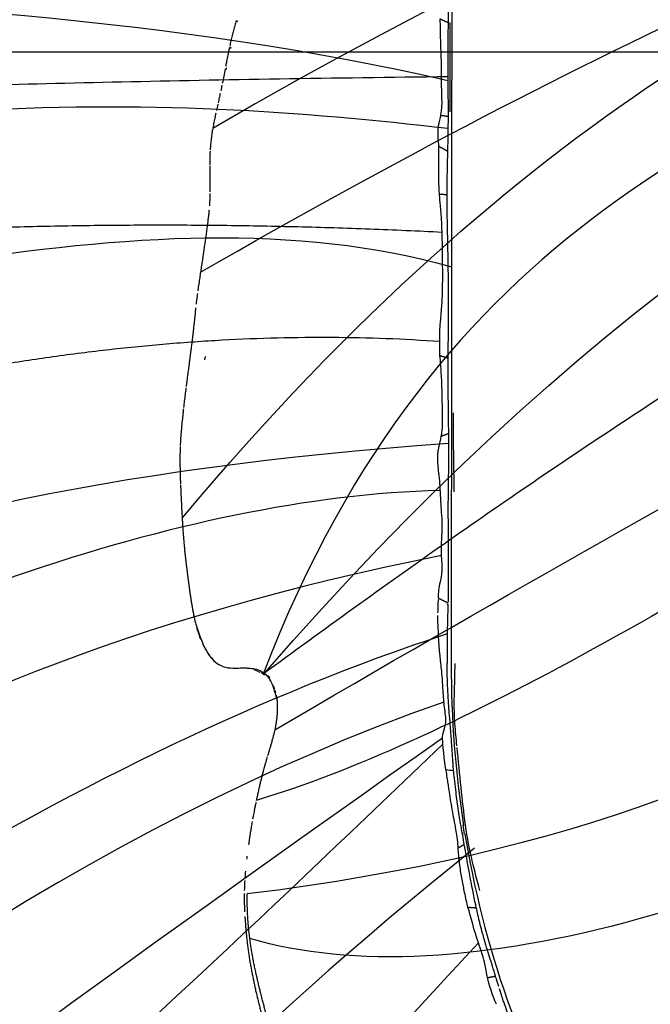
# Model space of a CAD drawing. Units: millimetres. Extents: x -605615287 to 17, y -1703671404 to 113.
# Drawn here: x -605612062 to -605612041, y -1703669468 to -1703669435 of the extents above; entities that cross this region are included whole.
import ezdxf

# ---------------------------------------------------------------- set-up
doc = ezdxf.new("R2010")
doc.units = ezdxf.units.MM
doc.layers.get('0').update_dxf_attribs({"lineweight": 9, "true_color": 0x1c1c1c})
doc.layers.get('Defpoints').update_dxf_attribs({"color": 3, "lineweight": 0})
doc.layers.add('50', color=7, linetype='Continuous', true_color=0x000000)
doc.layers.add('Make2D$可见线$曲线', color=7, linetype='Continuous', true_color=0x000000)
doc.styles.add('2F обычный', font='Montserrat-Light.ttf', dxfattribs={"width": 0.8})
doc.dimstyles.new('stroitelniy3', dxfattribs={"dimtxt": 80, "dimasz": 30, "dimexe": 5, "dimexo": 10, "dimgap": 20, "dimtad": 1, "dimtoh": 1, "dimdec": 0, "dimrnd": 5, "dimtxsty": '2F обычный', "dimblk": 'ARCHTICK', "dimcen": 0.09, "dimdle": 2, "dimadec": 0, "dimazin": 2, "dimtfac": 1, "dimtdec": 0, "dimtmove": 1, "dimatfit": 3, "dimfxl": 10, "dimtfill": 1, "dimtolj": 1, "dimtzin": 0, "dimarcsym": 1})

# ---------------------------------------------------------------- blocks, each defined once
blk = doc.blocks.new('A$Ce1eedf1b')
at = {"layer": '50', "color": 0}
for points, degree in [([(177.203, 179.417), (163.498, 156.579), (154.26, 115.69), (151.048, 96.705), (148.781, 54.538), (149.528, 45.444)], 3), ([(168.998, 178.193), (161.347, 151.586), (152.346, 111.226), (148.231, 70.369), (147.559, 54.134)], 3), ([(147.874, 45.442), (146.757, 69.563), (146.41, 116.765), (164.208, 177.38)], 3), ([(156.821, 45.809), (159.129, 66.701), (168.034, 107.762), (187.08, 131.26), (189.725, 175.07)], 3), ([(161.024, 45.93), (165.39, 74.854), (187.028, 116.127), (193.239, 161.208), (191.212, 174.905)], 3), ([(156.199, 45.572), (159.001, 77.564), (175.408, 130.753), (184.624, 161.408), (186.611, 174.474)], 3), ([(162.48, 45.637), (171.601, 70.045), (190.034, 101.501), (198.449, 148.986), (196.705, 171.419)], 3), ([(162.431, 45.967), (168.859, 68.294), (186.428, 109.075), (194.61, 141.517), (196.989, 171.348)], 3), ([(166.028, 46.044), (181.819, 74.453), (207.865, 123.741), (212.476, 167.364)], 3), ([(203.645, 164.319), (198.921, 129.948), (184.601, 89.555), (168.313, 54.519), (163.776, 45.935)], 3), ([(168.294, 45.789), (180.662, 67.565), (203.798, 110.945), (219.692, 162.809)], 3), ([(170.668, 45.956), (187.028, 72.65), (219.286, 119.133), (222.878, 159.67)], 3), ([(172.926, 45.855), (188.692, 70.279), (215.508, 113.921), (226.45, 153.015)], 3), ([(228.854, 149.983), (217.26, 116.879), (197.158, 78.283), (174.43, 45.938)], 3), ([(107.06, 45.558), (103.035, 63.011), (86.998, 97.057), (68.988, 126.503), (64.414, 141.118)], 3), ([(109.67, 45.822), (105.572, 75.163), (88.002, 100.526), (73.977, 127.775), (73.129, 138.24)], 3), ([(104.788, 45.708), (96.548, 79.104), (73.828, 106.531), (58.385, 135.671)], 3), ([(50.364, 132.564), (62.81, 119.01), (78.453, 93.902), (90.152, 72.738), (103.596, 45.775)], 3), ([(111.843, 45.878), (111.633, 58.099), (103.754, 88.765), (89.486, 110.806), (81.483, 131.542)], 3), ([(103.39, 45.759), (92.934, 61.142), (72.427, 92.822), (59.676, 120.033), (43.458, 128.541)], 3), ([(125.499, 45.525), (129.59, 70.263), (128.353, 104.398), (128.055, 125.328)], 3), ([(99.913, 44.266), (87.547, 66.245), (61.88, 90.49), (57.338, 112.084), (33.788, 122.424)], 3), ([(35.489, 118.982), (55.733, 99.264), (73.347, 74.55), (96.759, 44.085)], 3), ([(96.404, 108.158), (105.67, 92.811), (111.846, 77.585), (113.416, 45.494)], 3), ([(123.579, 106.264), (125.288, 90.119), (125.65, 45.526)], 2), ([(120.144, 97.997), (125.549, 76.189), (125.031, 59.026), (123.921, 45.521)], 3), ([(116.088, 96.117), (117.752, 78.062), (122.224, 59.961), (119.303, 45.353)], 3), ([(118.726, 95.719), (121.382, 71.949), (120.461, 45.797)], 2), ([(110.047, 95.257), (117.915, 68.427), (116.821, 45.91)], 2)]:
    blk.add_open_spline(points, degree=degree, dxfattribs=at)
at = {"layer": 'Make2D$可见线$曲线', "color": 0, "lineweight": -3}
for points, knots in [([(172.849, 179.164), (172.855, 179.165), (172.86, 179.166), (172.866, 179.168), (172.929, 179.184), (173.014, 179.206), (173.075, 179.221), (173.149, 179.239), (173.223, 179.257), (173.297, 179.275), (173.362, 179.29), (173.441, 179.309), (173.506, 179.324)], [0.5915244, 0.5915244, 0.5915244, 0.5915244, 0.6066409, 0.6066409, 0.6066409, 0.8258062, 0.8258062, 0.8258062, 1.0618522, 1.0618522, 1.0618522, 1.2814255, 1.2814255, 1.2814255, 1.2814255]), ([(173.547, 179.333), (173.604, 179.346), (173.656, 179.357), (173.712, 179.369), (173.792, 179.386), (173.869, 179.402), (173.946, 179.417), (173.99, 179.425), (174.032, 179.433), (174.075, 179.442), (174.109, 179.448), (174.146, 179.455), (174.181, 179.461), (174.248, 179.474), (174.315, 179.485), (174.383, 179.496), (174.449, 179.507), (174.511, 179.516), (174.577, 179.524), (174.645, 179.532), (174.708, 179.539), (174.773, 179.545)], [1.324698, 1.324698, 1.324698, 1.324698, 1.499812, 1.499812, 1.499812, 1.754919, 1.754919, 1.754919, 1.898871, 1.898871, 1.898871, 2.015255, 2.015255, 2.015255, 2.233503, 2.233503, 2.233503, 2.443398, 2.443398, 2.443398, 2.662761, 2.662761, 2.662761, 2.662761]), ([(174.806, 179.547), (174.852, 179.551), (174.919, 179.556), (174.964, 179.558), (175.031, 179.561), (175.087, 179.563), (175.152, 179.564), (175.215, 179.565), (175.273, 179.565), (175.339, 179.564)], [0, 0, 0, 0, 0.1820181, 0.1820181, 0.1820181, 0.4057605, 0.4057605, 0.4057605, 0.6258328, 0.6258328, 0.6258328, 0.6258328]), ([(175.527, 179.56), (175.58, 179.559), (175.63, 179.557), (175.671, 179.555), (175.718, 179.553), (175.765, 179.551), (175.812, 179.548), (175.859, 179.545), (175.906, 179.541), (175.953, 179.537), (175.989, 179.535), (176.032, 179.531), (176.068, 179.528)], [0.2162133, 0.2162133, 0.2162133, 0.2162133, 0.3933067, 0.3933067, 0.3933067, 0.5597489, 0.5597489, 0.5597489, 0.7270808, 0.7270808, 0.7270808, 0.8625421, 0.8625421, 0.8625421, 0.8625421]), ([(176.094, 179.526), (176.139, 179.522), (176.183, 179.518), (176.231, 179.514), (176.276, 179.51), (176.321, 179.506), (176.366, 179.502), (176.411, 179.498), (176.46, 179.493), (176.504, 179.489), (176.55, 179.485), (176.601, 179.48), (176.647, 179.475), (176.694, 179.471), (176.741, 179.466), (176.789, 179.461), (176.835, 179.456), (176.882, 179.452), (176.929, 179.447), (176.975, 179.442), (177.019, 179.437), (177.066, 179.432), (177.102, 179.428), (177.139, 179.424), (177.177, 179.42)], [0.892032, 0.892032, 0.892032, 0.892032, 1.047123, 1.047123, 1.047123, 1.195509, 1.195509, 1.195509, 1.347851, 1.347851, 1.347851, 1.50617, 1.50617, 1.50617, 1.660105, 1.660105, 1.660105, 1.806627, 1.806627, 1.806627, 1.947618, 1.947618, 1.947618, 2.06085, 2.06085, 2.06085, 2.06085]), ([(177.203, 179.417), (177.25, 179.411), (177.296, 179.406), (177.342, 179.4), (177.386, 179.394), (177.435, 179.388), (177.479, 179.382), (177.527, 179.375), (177.572, 179.369), (177.616, 179.363)], [2.0882637, 2.0882637, 2.0882637, 2.0882637, 2.2298415, 2.2298415, 2.2298415, 2.3697114, 2.3697114, 2.3697114, 2.5078867, 2.5078867, 2.5078867, 2.5078867]), ([(177.616, 179.363), (177.679, 179.354), (177.738, 179.345), (177.759, 179.342), (177.806, 179.335), (177.85, 179.328), (177.897, 179.32), (177.944, 179.313), (177.99, 179.305), (178.036, 179.297), (178.082, 179.288), (178.132, 179.279), (178.178, 179.27), (178.222, 179.261), (178.263, 179.253), (178.305, 179.244)], [0.1742985, 0.1742985, 0.1742985, 0.1742985, 0.3244796, 0.3244796, 0.3244796, 0.4648568, 0.4648568, 0.4648568, 0.6054077, 0.6054077, 0.6054077, 0.7507315, 0.7507315, 0.7507315, 0.8817324, 0.8817324, 0.8817324, 0.8817324]), ([(171.519, 178.816), (171.571, 178.829), (171.602, 178.837), (171.657, 178.851), (171.713, 178.866), (171.776, 178.882), (171.832, 178.897), (171.879, 178.909), (171.954, 178.929), (172.001, 178.941), (172.049, 178.954), (172.096, 178.966), (172.144, 178.979), (172.204, 178.995), (172.269, 179.012), (172.329, 179.028), (172.408, 179.049), (172.484, 179.069), (172.562, 179.089)], [1.920057, 1.920057, 1.920057, 1.920057, 2.069474, 2.069474, 2.069474, 2.251307, 2.251307, 2.251307, 2.426966, 2.426966, 2.426966, 2.578387, 2.578387, 2.578387, 2.771051, 2.771051, 2.771051, 3.130952, 3.130952, 3.130952, 3.130952]), ([(172.558, 179.088), (172.633, 179.107), (172.701, 179.125), (172.73, 179.133), (172.762, 179.141), (172.785, 179.147), (172.812, 179.154)], [0.2708947, 0.2708947, 0.2708947, 0.2708947, 0.4613048, 0.4613048, 0.4613048, 0.5514165, 0.5514165, 0.5514165, 0.5514165]), ([(178.311, 179.242), (178.35, 179.235), (178.406, 179.223), (178.445, 179.214), (178.49, 179.204), (178.53, 179.195), (178.574, 179.185), (178.617, 179.175), (178.66, 179.166), (178.702, 179.156), (178.75, 179.144), (178.785, 179.136), (178.832, 179.125), (178.88, 179.113), (178.915, 179.105), (178.962, 179.093), (179.003, 179.083), (179.05, 179.071), (179.091, 179.06)], [0.8882383, 0.8882383, 0.8882383, 0.8882383, 1.0260284, 1.0260284, 1.0260284, 1.1615393, 1.1615393, 1.1615393, 1.2972963, 1.2972963, 1.2972963, 1.4358371, 1.4358371, 1.4358371, 1.574823, 1.574823, 1.574823, 1.7132937, 1.7132937, 1.7132937, 1.7132937]), ([(179.092, 179.06), (179.134, 179.049), (179.164, 179.041), (179.201, 179.031), (179.235, 179.022), (179.272, 179.013), (179.31, 179.002), (179.348, 178.992), (179.386, 178.982), (179.421, 178.973), (179.457, 178.963), (179.494, 178.953), (179.531, 178.943)], [0.477965, 0.477965, 0.477965, 0.477965, 0.6158197, 0.6158197, 0.6158197, 0.7558289, 0.7558289, 0.7558289, 0.8955732, 0.8955732, 0.8955732, 1.0351338, 1.0351338, 1.0351338, 1.0351338]), ([(179.535, 178.942), (179.566, 178.933), (179.606, 178.922), (179.659, 178.907), (179.705, 178.894), (179.75, 178.881), (179.796, 178.868), (179.841, 178.854), (179.884, 178.841), (179.925, 178.829), (179.966, 178.816), (180.005, 178.804), (180.048, 178.79), (180.09, 178.777), (180.135, 178.762), (180.177, 178.747), (180.22, 178.733), (180.266, 178.717), (180.313, 178.699), (180.359, 178.682), (180.41, 178.662), (180.456, 178.642), (180.504, 178.622), (180.55, 178.601), (180.593, 178.58), (180.636, 178.56), (180.682, 178.537), (180.727, 178.514)], [0.323798, 0.323798, 0.323798, 0.323798, 0.474532, 0.474532, 0.474532, 0.649179, 0.649179, 0.649179, 0.823811, 0.823811, 0.823811, 0.998188, 0.998188, 0.998188, 1.172171, 1.172171, 1.172171, 1.347818, 1.347818, 1.347818, 1.526547, 1.526547, 1.526547, 1.705545, 1.705545, 1.705545, 1.886456, 1.886456, 1.886456, 1.886456]), ([(170.185, 178.517), (170.223, 178.525), (170.292, 178.54), (170.337, 178.55), (170.404, 178.564), (170.47, 178.578), (170.537, 178.593), (170.617, 178.61), (170.656, 178.618), (170.735, 178.635), (170.791, 178.647), (170.852, 178.66), (170.907, 178.672), (170.96, 178.683), (170.992, 178.69), (171.036, 178.7), (171.075, 178.709), (171.136, 178.723), (171.181, 178.734), (171.239, 178.747), (171.307, 178.764), (171.365, 178.778), (171.414, 178.79), (171.473, 178.804), (171.518, 178.816)], [0.502432, 0.502432, 0.502432, 0.502432, 0.668997, 0.668997, 0.668997, 0.875417, 0.875417, 0.875417, 1.079034, 1.079034, 1.079034, 1.258811, 1.258811, 1.258811, 1.405592, 1.405592, 1.405592, 1.565188, 1.565188, 1.565188, 1.755497, 1.755497, 1.755497, 1.918963, 1.918963, 1.918963, 1.918963]), ([(168.374, 178.007), (168.43, 178.023), (168.492, 178.041), (168.547, 178.057), (168.607, 178.075), (168.669, 178.094), (168.729, 178.112), (168.79, 178.13), (168.854, 178.15), (168.914, 178.168), (168.972, 178.185), (169.03, 178.203), (169.087, 178.221), (169.148, 178.239), (169.212, 178.259), (169.275, 178.278), (169.346, 178.299), (169.419, 178.32), (169.49, 178.341), (169.533, 178.353), (169.576, 178.365), (169.622, 178.377)], [1.3132, 1.3132, 1.3132, 1.3132, 1.496551, 1.496551, 1.496551, 1.690067, 1.690067, 1.690067, 1.886332, 1.886332, 1.886332, 2.071827, 2.071827, 2.071827, 2.270946, 2.270946, 2.270946, 2.496632, 2.496632, 2.496632, 2.633896, 2.633896, 2.633896, 2.633896]), ([(169.71, 178.401), (169.76, 178.414), (169.852, 178.438), (169.903, 178.451), (169.98, 178.47), (170.025, 178.481), (170.061, 178.49)], [2.7247203, 2.7247203, 2.7247203, 2.7247203, 2.9269565, 2.9269565, 2.9269565, 3.1137789, 3.1137789, 3.1137789, 3.1137789]), ([(180.851, 178.447), (180.89, 178.425), (180.93, 178.401), (180.969, 178.377), (181.009, 178.351), (181.053, 178.321), (181.095, 178.292)], [1.9588073, 1.9588073, 1.9588073, 1.9588073, 2.1431591, 2.1431591, 2.1431591, 2.3372377, 2.3372377, 2.3372377, 2.3372377]), ([(167.331, 177.716), (167.383, 177.729), (167.432, 177.742), (167.483, 177.755), (167.536, 177.77), (167.595, 177.786), (167.649, 177.801), (167.708, 177.817), (167.774, 177.836), (167.834, 177.852), (167.895, 177.87), (167.952, 177.886), (168.011, 177.903), (168.07, 177.919), (168.121, 177.934), (168.18, 177.951), (168.24, 177.968), (168.303, 177.986), (168.363, 178.004)], [0.199822, 0.199822, 0.199822, 0.199822, 0.365434, 0.365434, 0.365434, 0.543688, 0.543688, 0.543688, 0.737936, 0.737936, 0.737936, 0.926908, 0.926908, 0.926908, 1.107902, 1.107902, 1.107902, 1.30173, 1.30173, 1.30173, 1.30173]), ([(166.924, 177.623), (166.969, 177.631), (167.01, 177.64), (167.051, 177.648), (167.093, 177.658), (167.125, 177.665), (167.176, 177.677), (167.227, 177.689), (167.279, 177.702), (167.331, 177.716)], [1.8367373, 1.8367373, 1.8367373, 1.8367373, 1.9843245, 1.9843245, 1.9843245, 2.1306301, 2.1306301, 2.1306301, 2.2966662, 2.2966662, 2.2966662, 2.2966662]), ([(163.692, 177.174), (163.731, 177.191), (163.771, 177.209), (163.81, 177.226), (163.872, 177.252), (163.935, 177.278), (163.999, 177.303), (164.058, 177.326), (164.121, 177.35), (164.181, 177.371)], [2.3632073, 2.3632073, 2.3632073, 2.3632073, 2.4933668, 2.4933668, 2.4933668, 2.6993781, 2.6993781, 2.6993781, 2.8939187, 2.8939187, 2.8939187, 2.8939187]), ([(164.208, 177.38), (164.259, 177.398), (164.31, 177.414), (164.362, 177.43), (164.422, 177.448), (164.483, 177.464), (164.544, 177.479), (164.604, 177.494), (164.667, 177.507), (164.728, 177.518), (164.787, 177.529), (164.851, 177.54), (164.913, 177.548)], [0.8466173, 0.8466173, 0.8466173, 0.8466173, 1.0092336, 1.0092336, 1.0092336, 1.1988242, 1.1988242, 1.1988242, 1.3876695, 1.3876695, 1.3876695, 1.5749002, 1.5749002, 1.5749002, 1.5749002]), ([(164.961, 177.554), (165.006, 177.559), (165.049, 177.563), (165.093, 177.566), (165.152, 177.571), (165.211, 177.574), (165.269, 177.576), (165.318, 177.578), (165.366, 177.579), (165.414, 177.58)], [0.2579492, 0.2579492, 0.2579492, 0.2579492, 0.3911684, 0.3911684, 0.3911684, 0.5715784, 0.5715784, 0.5715784, 0.7221985, 0.7221985, 0.7221985, 0.7221985]), ([(165.445, 177.58), (165.503, 177.58), (165.563, 177.579), (165.62, 177.578), (165.68, 177.576), (165.738, 177.574), (165.797, 177.572), (165.857, 177.57), (165.915, 177.568), (165.973, 177.566), (166.032, 177.564), (166.092, 177.563), (166.149, 177.562), (166.207, 177.561), (166.263, 177.562), (166.321, 177.563)], [0.7540889, 0.7540889, 0.7540889, 0.7540889, 0.9382955, 0.9382955, 0.9382955, 1.1243672, 1.1243672, 1.1243672, 1.3138943, 1.3138943, 1.3138943, 1.5080559, 1.5080559, 1.5080559, 1.7002208, 1.7002208, 1.7002208, 1.7002208]), ([(166.376, 177.564), (166.413, 177.565), (166.449, 177.567), (166.487, 177.569), (166.54, 177.573), (166.59, 177.577), (166.643, 177.583), (166.697, 177.588), (166.735, 177.593), (166.787, 177.601)], [1.2253315, 1.2253315, 1.2253315, 1.2253315, 1.3474264, 1.3474264, 1.3474264, 1.5202587, 1.5202587, 1.5202587, 1.6817286, 1.6817286, 1.6817286, 1.6817286]), ([(163.033, 176.879), (163.083, 176.9), (163.13, 176.922), (163.181, 176.944), (163.236, 176.969), (163.288, 176.992), (163.344, 177.017)], [1.6197564, 1.6197564, 1.6197564, 1.6197564, 1.7889299, 1.7889299, 1.7889299, 1.9718504, 1.9718504, 1.9718504, 1.9718504]), ([(161.501, 176.266), (161.541, 176.283), (161.581, 176.3), (161.622, 176.317), (161.678, 176.341), (161.739, 176.366), (161.8, 176.39)], [2.6421907, 2.6421907, 2.6421907, 2.6421907, 2.773073, 2.773073, 2.773073, 2.9672351, 2.9672351, 2.9672351, 2.9672351]), ([(161.801, 176.39), (161.88, 176.422), (161.964, 176.455), (162, 176.469), (162.047, 176.487), (162.096, 176.505), (162.142, 176.523)], [0.2553917, 0.2553917, 0.2553917, 0.2553917, 0.4692095, 0.4692095, 0.4692095, 0.6230242, 0.6230242, 0.6230242, 0.6230242]), ([(162.25, 176.48), (162.236, 176.474), (162.21, 176.463), (162.184, 176.452), (162.173, 176.447)], [0.13355778, 0.13355778, 0.13355778, 0.13355778, 0.1814738, 0.21698259, 0.21698259, 0.21698259, 0.21698259]), ([(160.605, 175.816), (160.66, 175.846), (160.714, 175.875), (160.77, 175.905), (160.821, 175.931), (160.884, 175.964), (160.935, 175.991), (160.991, 176.02), (161.049, 176.05), (161.106, 176.078), (161.165, 176.108), (161.221, 176.136), (161.282, 176.165), (161.339, 176.192), (161.396, 176.218), (161.454, 176.244)], [1.6376132, 1.6376132, 1.6376132, 1.6376132, 1.8250478, 1.8250478, 1.8250478, 2.0108983, 2.0108983, 2.0108983, 2.2036729, 2.2036729, 2.2036729, 2.4000783, 2.4000783, 2.4000783, 2.5900346, 2.5900346, 2.5900346, 2.5900346]), ([(161.539, 176.181), (161.539, 176.181), (161.523, 176.174), (161.507, 176.167), (161.492, 176.16)], [0.90595417, 0.90595417, 0.90595417, 0.90595417, 0.90736902, 0.95771253, 0.95771253, 0.95771253, 0.95771253]), ([(182.191, 175.135), (182.193, 175.104), (182.196, 175.067), (182.199, 175.032), (182.202, 175.001), (182.207, 174.957), (182.21, 174.928)], [1.634522, 1.634522, 1.634522, 1.634522, 1.7842496, 1.7842496, 1.7842496, 1.9334907, 1.9334907, 1.9334907, 1.9334907]), ([(187.65, 174.861), (187.698, 174.876), (187.735, 174.888), (187.772, 174.9), (187.806, 174.911), (187.849, 174.924), (187.882, 174.934), (187.917, 174.944), (187.955, 174.955), (187.99, 174.965), (188.017, 174.973), (188.066, 174.987), (188.095, 174.995)], [0.0022254, 0.0022254, 0.0022254, 0.0022254, 0.1293924, 0.1293924, 0.1293924, 0.2542808, 0.2542808, 0.2542808, 0.3826035, 0.3826035, 0.3826035, 0.5068941, 0.5068941, 0.5068941, 0.5068941]), ([(188.965, 175.201), (189.002, 175.207), (189.038, 175.213), (189.074, 175.218), (189.108, 175.223), (189.141, 175.227), (189.178, 175.232)], [0.6590821, 0.6590821, 0.6590821, 0.6590821, 0.7835749, 0.7835749, 0.7835749, 0.8947122, 0.8947122, 0.8947122, 0.8947122]), ([(189.277, 175.243), (189.314, 175.247), (189.351, 175.251), (189.384, 175.254), (189.42, 175.258), (189.461, 175.261), (189.498, 175.264), (189.534, 175.266), (189.569, 175.269), (189.609, 175.27)], [0.9944446, 0.9944446, 0.9944446, 0.9944446, 1.1093588, 1.1093588, 1.1093588, 1.2396383, 1.2396383, 1.2396383, 1.3606013, 1.3606013, 1.3606013, 1.3606013]), ([(189.718, 175.274), (189.756, 175.275), (189.797, 175.275), (189.834, 175.275), (189.871, 175.275), (189.912, 175.274), (189.95, 175.273), (189.987, 175.273), (190.025, 175.271), (190.064, 175.27), (190.108, 175.268), (190.145, 175.266), (190.176, 175.264)], [1.4772626, 1.4772626, 1.4772626, 1.4772626, 1.6064956, 1.6064956, 1.6064956, 1.7385182, 1.7385182, 1.7385182, 1.8616911, 1.8616911, 1.8616911, 1.9814134, 1.9814134, 1.9814134, 1.9814134]), ([(190.481, 175.235), (190.529, 175.229), (190.587, 175.221), (190.634, 175.215), (190.686, 175.207), (190.739, 175.199), (190.79, 175.191), (190.844, 175.182), (190.896, 175.173), (190.947, 175.164), (191, 175.154), (191.053, 175.144), (191.105, 175.132), (191.157, 175.121), (191.208, 175.11), (191.262, 175.098), (191.319, 175.084), (191.362, 175.074), (191.417, 175.06), (191.471, 175.047), (191.526, 175.033), (191.575, 175.02), (191.628, 175.006), (191.679, 174.992), (191.732, 174.976), (191.783, 174.962), (191.834, 174.946), (191.886, 174.93), (191.936, 174.914), (191.988, 174.897), (192.039, 174.879), (192.09, 174.861), (192.138, 174.844), (192.19, 174.824), (192.242, 174.805), (192.29, 174.787), (192.34, 174.768), (192.387, 174.749), (192.439, 174.729), (192.49, 174.708)], [0.500772, 0.500772, 0.500772, 0.500772, 0.673469, 0.673469, 0.673469, 0.853079, 0.853079, 0.853079, 1.042046, 1.042046, 1.042046, 1.237079, 1.237079, 1.237079, 1.426131, 1.426131, 1.426131, 1.612005, 1.612005, 1.612005, 1.817071, 1.817071, 1.817071, 2.033074, 2.033074, 2.033074, 2.238096, 2.238096, 2.238096, 2.433039, 2.433039, 2.433039, 2.619123, 2.619123, 2.619123, 2.806154, 2.806154, 2.806154, 3.004504, 3.004504, 3.004504, 3.004504]), ([(182.243, 174.592), (182.239, 174.62), (182.229, 174.681), (182.221, 174.743), (182.216, 174.776)], [0.3102085, 0.3102085, 0.3102085, 0.3102085, 0.4324636, 0.5766181, 0.5766181, 0.5766181, 0.5766181]), ([(186.666, 174.496), (186.717, 174.517), (186.77, 174.538), (186.812, 174.555), (186.854, 174.572), (186.9, 174.59), (186.946, 174.608), (187, 174.629), (187.061, 174.653), (187.119, 174.674), (187.157, 174.688), (187.194, 174.702), (187.232, 174.716)], [0.3062803, 0.3062803, 0.3062803, 0.3062803, 0.4749557, 0.4749557, 0.4749557, 0.6335874, 0.6335874, 0.6335874, 0.825208, 0.825208, 0.825208, 0.9466886, 0.9466886, 0.9466886, 0.9466886]), ([(187.312, 174.745), (187.372, 174.766), (187.431, 174.787), (187.492, 174.808), (187.547, 174.827), (187.594, 174.843), (187.649, 174.86)], [1.0337718, 1.0337718, 1.0337718, 1.0337718, 1.2272048, 1.2272048, 1.2272048, 1.3963024, 1.3963024, 1.3963024, 1.3963024]), ([(192.49, 174.708), (192.545, 174.686), (192.599, 174.664), (192.641, 174.646), (192.69, 174.626), (192.742, 174.603), (192.792, 174.581), (192.843, 174.559), (192.891, 174.537), (192.942, 174.514), (192.992, 174.492), (193.04, 174.469), (193.087, 174.447)], [0.1953491, 0.1953491, 0.1953491, 0.1953491, 0.4012018, 0.4012018, 0.4012018, 0.6034654, 0.6034654, 0.6034654, 0.7969969, 0.7969969, 0.7969969, 0.9875856, 0.9875856, 0.9875856, 0.9875856]), ([(182.258, 174.594), (182.264, 174.56), (182.273, 174.512), (182.281, 174.474), (182.287, 174.441), (182.297, 174.392), (182.301, 174.371)], [0, 0, 0, 0, 0.1452395, 0.1452395, 0.1452395, 0.285674, 0.285674, 0.285674, 0.285674]), ([(185.828, 174.114), (185.868, 174.134), (185.905, 174.153), (185.945, 174.172), (185.989, 174.194), (186.029, 174.213), (186.074, 174.235), (186.119, 174.256), (186.169, 174.279), (186.214, 174.3), (186.264, 174.323), (186.316, 174.347), (186.367, 174.369), (186.416, 174.391), (186.467, 174.413), (186.515, 174.434), (186.547, 174.447), (186.578, 174.46), (186.611, 174.474)], [1.8077081, 1.8077081, 1.8077081, 1.8077081, 1.9479557, 1.9479557, 1.9479557, 2.1015421, 2.1015421, 2.1015421, 2.264397, 2.264397, 2.264397, 2.4375311, 2.4375311, 2.4375311, 2.6062426, 2.6062426, 2.6062426, 2.7154514, 2.7154514, 2.7154514, 2.7154514]), ([(193.092, 174.445), (193.142, 174.421), (193.191, 174.398), (193.24, 174.374), (193.288, 174.35), (193.339, 174.326), (193.388, 174.301), (193.437, 174.277), (193.486, 174.252), (193.535, 174.226), (193.585, 174.2), (193.633, 174.175), (193.682, 174.149), (193.731, 174.123), (193.779, 174.096), (193.827, 174.07), (193.876, 174.043), (193.923, 174.017), (193.972, 173.988), (194.02, 173.961), (194.068, 173.933), (194.116, 173.904), (194.164, 173.876), (194.211, 173.847), (194.259, 173.817), (194.305, 173.787), (194.352, 173.757), (194.399, 173.725), (194.444, 173.695), (194.491, 173.662), (194.537, 173.628), (194.584, 173.594), (194.62, 173.567), (194.666, 173.53)], [0.99403, 0.99403, 0.99403, 0.99403, 1.196553, 1.196553, 1.196553, 1.396336, 1.396336, 1.396336, 1.593523, 1.593523, 1.593523, 1.791996, 1.791996, 1.791996, 1.992216, 1.992216, 1.992216, 2.191592, 2.191592, 2.191592, 2.387943, 2.387943, 2.387943, 2.580569, 2.580569, 2.580569, 2.768681, 2.768681, 2.768681, 2.951252, 2.951252, 2.951252, 3.120485, 3.120485, 3.120485, 3.120485]), ([(182.324, 174.176), (182.325, 174.173), (182.332, 174.139), (182.34, 174.106), (182.347, 174.076)], [0.2529916, 0.2529916, 0.2529916, 0.2529916, 0.2658353, 0.3799057, 0.3799057, 0.3799057, 0.3799057]), ([(185.156, 173.739), (185.203, 173.768), (185.254, 173.798), (185.299, 173.824), (185.339, 173.848), (185.378, 173.87), (185.417, 173.892), (185.459, 173.916), (185.505, 173.942), (185.55, 173.967), (185.596, 173.993), (185.646, 174.019), (185.69, 174.043), (185.733, 174.065), (185.773, 174.086), (185.817, 174.108)], [0.9971773, 0.9971773, 0.9971773, 0.9971773, 1.1691887, 1.1691887, 1.1691887, 1.3154985, 1.3154985, 1.3154985, 1.4761781, 1.4761781, 1.4761781, 1.6412611, 1.6412611, 1.6412611, 1.7943738, 1.7943738, 1.7943738, 1.7943738]), ([(182.371, 173.982), (182.373, 173.973), (182.385, 173.929), (182.407, 173.85), (182.441, 173.743), (182.471, 173.653), (182.491, 173.598), (182.498, 173.58)], [0.4985304, 0.4985304, 0.4985304, 0.4985304, 0.5316706, 0.6645882, 0.7975059, 0.9304235, 0.9997973, 0.9997973, 0.9997973, 0.9997973]), ([(184.685, 173.461), (184.732, 173.487), (184.776, 173.512), (184.813, 173.533), (184.845, 173.552), (184.879, 173.571), (184.908, 173.589), (184.939, 173.607), (184.977, 173.63), (185.013, 173.652), (185.048, 173.673), (185.084, 173.696), (185.121, 173.718)], [0.4005922, 0.4005922, 0.4005922, 0.4005922, 0.5597424, 0.5597424, 0.5597424, 0.6881315, 0.6881315, 0.6881315, 0.8253389, 0.8253389, 0.8253389, 0.9560767, 0.9560767, 0.9560767, 0.9560767]), ([(184.251, 173.241), (184.285, 173.255), (184.315, 173.269), (184.348, 173.284), (184.38, 173.3), (184.424, 173.321), (184.457, 173.338), (184.494, 173.357), (184.526, 173.374), (184.56, 173.393), (184.598, 173.413), (184.641, 173.437), (184.685, 173.461)], [1.6580301, 1.6580301, 1.6580301, 1.6580301, 1.7776291, 1.7776291, 1.7776291, 1.9091905, 1.9091905, 1.9091905, 2.0375147, 2.0375147, 2.0375147, 2.1876066, 2.1876066, 2.1876066, 2.1876066]), ([(183.316, 173.087), (183.351, 173.08), (183.384, 173.076), (183.422, 173.073), (183.461, 173.069), (183.501, 173.068), (183.54, 173.069), (183.58, 173.069), (183.619, 173.072), (183.658, 173.075), (183.699, 173.08), (183.739, 173.085), (183.779, 173.093), (183.82, 173.1), (183.862, 173.109), (183.903, 173.12), (183.944, 173.13), (183.987, 173.143), (184.027, 173.156), (184.067, 173.169), (184.106, 173.183), (184.145, 173.198), (184.182, 173.212), (184.212, 173.224), (184.245, 173.238)], [0.63663, 0.63663, 0.63663, 0.63663, 0.753608, 0.753608, 0.753608, 0.879125, 0.879125, 0.879125, 1.00447, 1.00447, 1.00447, 1.132635, 1.132635, 1.132635, 1.265054, 1.265054, 1.265054, 1.400321, 1.400321, 1.400321, 1.533224, 1.533224, 1.533224, 1.65069, 1.65069, 1.65069, 1.65069]), ([(106.016, 45.848), (106.424, 45.916), (106.927, 45.961), (107.334, 45.987), (107.406, 45.991), (107.585, 45.994), (107.634, 45.994), (107.673, 45.993)], [-2.467847, -2.467847, -2.467847, -2.467847, -1.233923, -1.233923, -0.925443, -0.925443, -0.771202, -0.771202, -0.771202, -0.771202]), ([(107.762, 45.991), (107.872, 45.987), (107.907, 45.985), (108.086, 45.978), (108.155, 45.975), (108.204, 45.974)], [-0.6169617, -0.6169617, -0.6169617, -0.6169617, -0.3084809, -0.3084809, 0, 0, 0, 0]), ([(108.249, 45.973), (108.484, 45.969), (108.557, 45.945), (108.942, 45.836), (109.003, 45.821), (109.171, 45.796), (109.231, 45.791), (109.343, 45.788), (109.378, 45.788), (109.616, 45.817), (109.655, 45.822), (109.81, 45.832), (109.909, 45.832), (110.009, 45.829), (110.167, 45.82), (110.466, 45.797), (110.559, 45.791), (110.818, 45.794), (111.004, 45.805), (111.109, 45.818)], [0, 0, 0, 0, 0.745028, 0.745028, 1.117559, 1.117559, 1.303824, 1.303824, 1.49009, 1.49009, 1.676355, 1.676355, 1.86262, 1.86262, 2.235151, 2.235151, 2.607682, 2.607682, 2.980212, 2.980212, 2.980212, 2.980212]), ([(111.109, 45.818), (111.329, 45.841), (111.63, 45.863), (112.135, 45.9), (112.384, 45.946), (112.573, 45.972)], [-1.590998, -1.590998, -1.590998, -1.590998, -0.795499, -0.795499, 0, 0, 0, 0]), ([(112.573, 45.972), (112.693, 45.987), (112.736, 45.991), (112.9, 46.005), (112.989, 46.004), (113.097, 45.993), (113.136, 45.986), (113.221, 45.968), (113.292, 45.949), (113.371, 45.924), (113.547, 45.864), (113.654, 45.839)], [-1.233981, -1.233981, -1.233981, -1.233981, -0.925486, -0.925486, -0.616991, -0.616991, -0.462743, -0.462743, -0.308495, -0.308495, 0, 0, 0, 0]), ([(123.314, 45.948), (123.363, 45.954), (123.442, 45.959), (123.532, 45.97), (123.577, 45.981), (123.645, 45.984)], [0, 0, 0, 0, 0.2053431, 0.2053431, 0.4106862, 0.4106862, 0.4106862, 0.4106862]), ([(123.645, 45.984), (123.685, 45.985), (123.76, 45.99), (123.852, 45.991), (123.918, 45.983), (124.118, 45.934), (124.274, 45.881), (124.355, 45.853)], [0, 0, 0, 0, 0.1901044, 0.1901044, 0.3802089, 0.3802089, 0.7603982, 0.7603982, 0.7603982, 0.7603982]), ([(102.54, 45.622), (102.741, 45.683), (102.992, 45.701), (103.191, 45.733), (103.356, 45.759), (103.597, 45.776), (103.659, 45.79), (104.008, 45.649), (104.09, 45.619), (104.228, 45.625)], [0, 0, 0, 0, 0.499636, 0.499636, 0.999272, 0.999272, 1.498908, 1.498908, 1.998544, 1.998544, 1.998544, 1.998544]), ([(104.228, 45.625), (104.353, 45.628), (104.593, 45.681), (104.91, 45.726), (105.111, 45.747), (105.351, 45.768)], [-1.398126, -1.398126, -1.398126, -1.398126, -0.699063, -0.699063, 0, 0, 0, 0]), ([(113.654, 45.839), (113.709, 45.819), (113.753, 45.807), (113.883, 45.786), (113.972, 45.779), (114.021, 45.776), (114.065, 45.775), (114.187, 45.774), (114.298, 45.775), (114.419, 45.779), (114.479, 45.781), (114.599, 45.784), (114.687, 45.785), (114.778, 45.785), (115.032, 45.797), (115.088, 45.798)], [-1.518719, -1.518719, -1.518719, -1.518719, -1.328879, -1.328879, -1.139039, -1.139039, -0.949199, -0.949199, -0.759359, -0.759359, -0.56952, -0.56952, -0.37968, -0.37968, 0, 0, 0, 0]), ([(115.088, 45.798), (115.23, 45.801), (115.5, 45.81), (115.76, 45.84), (115.876, 45.842), (116.103, 45.867), (116.264, 45.89), (116.341, 45.898)], [0, 0, 0, 0, 0.639199, 0.639199, 0.958799, 0.958799, 1.278399, 1.278399, 1.278399, 1.278399]), ([(116.341, 45.898), (116.4, 45.899), (116.52, 45.903), (116.689, 45.909), (116.771, 45.91), (117.021, 45.912), (117.169, 45.902), (117.3, 45.889)], [-1.024992, -1.024992, -1.024992, -1.024992, -0.768744, -0.768744, -0.512496, -0.512496, 0, 0, 0, 0]), ([(117.3, 45.889), (117.401, 45.88), (117.54, 45.864), (117.985, 45.811), (118.098, 45.798), (118.505, 45.769), (118.925, 45.769), (119.19, 45.77)], [-1.954998, -1.954998, -1.954998, -1.954998, -1.466248, -1.466248, -0.977499, -0.977499, 0, 0, 0, 0]), ([(119.19, 45.77), (119.324, 45.771), (119.603, 45.774), (119.957, 45.779), (120.139, 45.784), (120.542, 45.8), (120.728, 45.81), (120.995, 45.834), (121.051, 45.84), (121.171, 45.854), (121.198, 45.857), (121.407, 45.886), (121.434, 45.89), (121.594, 45.908), (121.676, 45.913), (121.726, 45.918)], [-2.81181, -2.81181, -2.81181, -2.81181, -2.108858, -2.108858, -1.405905, -1.405905, -0.702953, -0.702953, -0.527214, -0.527214, -0.351476, -0.351476, -0.175738, -0.175738, 0, 0, 0, 0]), ([(124.355, 45.853), (124.434, 45.835), (124.578, 45.807), (124.738, 45.8), (124.758, 45.798), (125.017, 45.809), (125.052, 45.811), (125.226, 45.818), (125.384, 45.819), (125.695, 45.822), (125.835, 45.823), (125.966, 45.823)], [-1.640101, -1.640101, -1.640101, -1.640101, -1.23009, -1.23009, -1.025075, -1.025075, -0.82006, -0.82006, -0.41003, -0.41003, 0, 0, 0, 0]), ([(125.966, 45.823), (126.109, 45.823), (126.252, 45.831), (126.513, 45.852), (126.696, 45.86), (126.889, 45.865), (126.952, 45.866), (127.079, 45.867), (127.175, 45.866), (127.263, 45.865), (127.504, 45.884), (127.569, 45.892)], [-1.667464, -1.667464, -1.667464, -1.667464, -1.250597, -1.250597, -0.833729, -0.833729, -0.625296, -0.625296, -0.416862, -0.416862, 0, 0, 0, 0]), ([(99.932, 45.037), (100.062, 45.045), (100.34, 45.101), (100.552, 45.149), (100.68, 45.181), (100.902, 45.24), (100.997, 45.265), (101.364, 45.359), (101.559, 45.406), (101.852, 45.466), (101.91, 45.478), (102.027, 45.502), (102.137, 45.524), (102.151, 45.527), (102.236, 45.546), (102.429, 45.588), (102.473, 45.598), (102.54, 45.622)], [-2.761054, -2.761054, -2.761054, -2.761054, -2.071053, -2.071053, -1.725877, -1.725877, -1.380702, -1.380702, -0.690351, -0.690351, -0.517763, -0.517763, -0.345175, -0.345175, -0.172588, -0.172588, 0, 0, 0, 0]), ([(102.506, 45.255), (102.572, 45.263), (102.655, 45.273), (102.807, 45.288), (102.827, 45.29), (102.922, 45.299), (102.979, 45.305), (103.006, 45.307), (103.083, 45.314), (103.165, 45.321), (103.203, 45.325), (103.308, 45.335), (103.418, 45.345), (103.678, 45.371), (103.845, 45.39), (104.197, 45.431), (104.288, 45.441), (104.436, 45.46)], [0, 0, 0, 0, 0.279018, 0.279018, 0.418528, 0.418528, 0.558038, 0.558038, 0.697549, 0.697549, 0.837059, 0.837059, 1.11608, 1.11608, 1.674121, 1.674121, 2.232162, 2.232162, 2.232162, 2.232162]), ([(104.436, 45.46), (104.623, 45.483), (104.727, 45.493), (105.099, 45.523), (105.254, 45.533), (105.475, 45.544)], [0, 0, 0, 0, 0.640914, 0.640914, 1.281829, 1.281829, 1.281829, 1.281829]), ([(108.047, 45.524), (108.024, 45.525), (107.916, 45.529), (107.738, 45.536), (107.696, 45.537), (107.425, 45.548), (107.294, 45.552), (106.833, 45.563), (106.418, 45.565), (106.073, 45.562)], [0, 0, 0, 0, 0.27523, 0.27523, 0.550461, 0.550461, 1.100921, 1.100921, 2.201842, 2.201842, 2.201842, 2.201842]), ([(111.124, 45.52), (110.945, 45.52), (110.55, 45.516), (110.131, 45.514), (109.707, 45.514), (109.517, 45.512), (109.445, 45.511), (109.287, 45.509), (109.245, 45.508), (109.04, 45.506), (108.92, 45.506), (108.661, 45.507), (108.522, 45.509), (108.312, 45.514), (108.222, 45.517), (108.092, 45.522)], [0, 0, 0, 0, 0.784047, 0.784047, 1.568094, 1.568094, 1.764105, 1.764105, 1.960117, 1.960117, 2.35214, 2.35214, 2.744164, 2.744164, 3.136187, 3.136187, 3.136187, 3.136187]), ([(112.432, 45.501), (112.295, 45.505), (112.23, 45.508), (112.046, 45.512), (111.932, 45.515), (111.569, 45.519), (111.34, 45.521), (111.124, 45.52)], [0, 0, 0, 0, 0.347215, 0.347215, 0.694431, 0.694431, 1.388862, 1.388862, 1.388862, 1.388862]), ([(113.746, 45.5), (113.621, 45.498), (113.547, 45.496), (113.285, 45.491), (113.193, 45.489), (112.964, 45.488), (112.816, 45.49), (112.654, 45.493), (112.553, 45.496), (112.432, 45.501)], [0, 0, 0, 0, 0.351385, 0.351385, 0.702769, 0.702769, 1.054154, 1.054154, 1.405539, 1.405539, 1.405539, 1.405539]), ([(115.167, 45.525), (115.039, 45.523), (114.928, 45.521), (114.683, 45.517), (114.536, 45.514), (114.283, 45.51), (113.901, 45.503), (113.746, 45.5)], [0, 0, 0, 0, 0.374548, 0.374548, 0.749097, 0.749097, 1.498194, 1.498194, 1.498194, 1.498194]), ([(119.303, 45.522), (119.108, 45.518), (118.925, 45.515), (118.581, 45.509), (118.458, 45.508), (117.902, 45.504), (117.557, 45.506), (117.208, 45.512)], [0, 0, 0, 0, 0.541363, 0.541363, 1.082728, 1.082728, 2.165457, 2.165457, 2.165457, 2.165457]), ([(121.713, 45.58), (121.598, 45.58), (121.47, 45.579), (121.293, 45.577), (121.154, 45.574), (120.989, 45.569), (120.893, 45.567), (120.674, 45.56), (120.612, 45.558), (120.365, 45.551), (120.255, 45.547), (120.061, 45.542), (120.007, 45.54), (119.707, 45.532), (119.505, 45.527), (119.303, 45.522)], [0, 0, 0, 0, 0.334412, 0.334412, 0.668825, 0.668825, 1.003237, 1.003237, 1.33765, 1.33765, 1.672062, 1.672062, 2.006474, 2.006474, 2.675299, 2.675299, 2.675299, 2.675299]), ([(123.154, 45.541), (123.12, 45.543), (123.095, 45.543), (122.955, 45.549), (122.946, 45.549), (122.8, 45.555), (122.708, 45.558), (122.49, 45.565), (122.273, 45.571), (122.075, 45.575)], [0, 0, 0, 0, 0.158199, 0.158199, 0.316398, 0.316398, 0.632796, 0.632796, 1.265593, 1.265593, 1.265593, 1.265593]), ([(124.321, 45.516), (124.213, 45.517), (124.062, 45.519), (123.76, 45.523), (123.667, 45.525), (123.522, 45.529)], [0, 0, 0, 0, 0.4206381, 0.4206381, 0.8412762, 0.8412762, 0.8412762, 0.8412762]), ([(126.01, 45.529), (125.81, 45.527), (125.554, 45.525), (125.365, 45.524), (125.253, 45.523), (125.24, 45.523), (124.86, 45.519), (124.605, 45.514), (124.321, 45.516)], [0, 0, 0, 0, 0.430696, 0.646045, 0.646045, 0.861393, 0.861393, 1.722788, 1.722788, 1.722788, 1.722788]), ([(127.446, 45.515), (127.194, 45.521), (127.018, 45.524), (126.612, 45.53), (126.5, 45.531), (126.263, 45.531), (126.172, 45.53), (126.01, 45.529)], [0, 0, 0, 0, 0.746209, 0.746209, 1.119313, 1.119313, 1.492417, 1.492417, 1.492417, 1.492417]), ([(128.932, 45.508), (128.674, 45.5), (128.428, 45.498), (128.052, 45.501), (127.904, 45.503), (127.698, 45.508), (127.536, 45.512), (127.446, 45.515)], [0, 0, 0, 0, 0.790126, 0.790126, 1.185192, 1.185192, 1.580258, 1.580258, 1.580258, 1.580258]), ([(97.95, 44.578), (98.07, 44.623), (98.275, 44.687), (98.518, 44.758), (98.575, 44.774), (98.707, 44.809), (98.8, 44.834), (99.01, 44.889), (99.2, 44.931), (99.47, 44.987), (99.612, 45.009), (99.764, 45.025)], [-2.152742, -2.152742, -2.152742, -2.152742, -1.614557, -1.614557, -1.345464, -1.345464, -1.076371, -1.076371, -0.538186, -0.538186, 0, 0, 0, 0]), ([(100.044, 44.749), (100.133, 44.772), (100.236, 44.798), (100.466, 44.856), (100.517, 44.869), (100.774, 44.932), (100.868, 44.954), (101.014, 44.987), (101.142, 45.015), (101.445, 45.079), (101.648, 45.118), (101.976, 45.175), (102.137, 45.202), (102.349, 45.234), (102.437, 45.246), (102.506, 45.255)], [0, 0, 0, 0, 0.1072053, 0.1072053, 0.2144107, 0.2144107, 0.321616, 0.321616, 0.4288214, 0.4288214, 0.6432321, 0.6432321, 0.7504374, 0.7504374, 0.8576413, 0.8576413, 0.8576413, 0.8576413]), ([(100.685, 44.692), (101.11, 44.777), (101.514, 44.838), (102.381, 44.969), (102.839, 45.031), (103.278, 45.091)], [-2.715749, -2.715749, -2.715749, -2.715749, -1.357875, -1.357875, 0, 0, 0, 0]), ([(103.332, 45.099), (103.579, 45.133), (103.813, 45.167), (104.069, 45.191), (104.182, 45.202), (104.3, 45.21), (104.412, 45.216), (104.524, 45.221), (104.633, 45.224), (104.732, 45.224), (104.857, 45.225), (104.967, 45.222), (105.073, 45.217), (105.364, 45.205), (105.713, 45.196), (106.073, 45.181)], [-3.116246, -3.116246, -3.116246, -3.116246, -2.326195, -2.326195, -2.326195, -1.978508, -1.978508, -1.978508, -1.633302, -1.633302, -1.633302, -1.198614, -1.198614, -1.198614, -0.00006, -0.00006, -0.00006, -0.00006]), ([(111.801, 45.232), (112.25, 45.23), (112.681, 45.24), (113.545, 45.258), (113.992, 45.26), (114.435, 45.252)], [0, 0, 0, 0, 1.342978, 1.342978, 2.685956, 2.685956, 2.685956, 2.685956]), ([(100.391, 44.721), (100.307, 44.701), (100.224, 44.682), (98.204, 44.19), (96.298, 43.474), (91.669, 41.069), (89.091, 39.011), (86.991, 36.535)], [-18.35125, -18.35125, -18.35125, -18.35125, -18.092722, -18.092722, -12.061815, -12.061815, -2.280865, -2.280865, -2.280865, -2.280865]), ([(97.93, 44.184), (98.169, 44.258), (98.626, 44.385), (98.884, 44.454), (99.008, 44.486), (99.166, 44.527), (99.238, 44.545), (99.372, 44.579), (99.49, 44.609), (99.664, 44.653), (99.747, 44.674), (99.826, 44.693)], [0, 0, 0, 0, 1.126806, 1.126806, 1.408508, 1.408508, 1.69021, 1.69021, 1.971911, 1.971911, 2.253613, 2.253613, 2.253613, 2.253613]), ([(98.508, 44.018), (98.848, 44.146), (99.144, 44.26), (99.838, 44.489), (100.264, 44.608), (100.685, 44.692)], [-2.595322, -2.595322, -2.595322, -2.595322, -1.297661, -1.297661, 0, 0, 0, 0]), ([(95.602, 43.655), (95.721, 43.697), (95.944, 43.733), (96.183, 43.816), (96.574, 43.99), (96.759, 44.085)], [-1.317573, -1.317573, -1.317573, -1.317573, -0.658786, -0.658786, 0, 0, 0, 0]), ([(96.911, 43.823), (97.04, 43.875), (97.256, 43.957), (97.611, 44.082), (97.781, 44.138), (97.93, 44.184)], [-1.131091, -1.131091, -1.131091, -1.131091, -0.565546, -0.565546, 0, 0, 0, 0]), ([(95.649, 43.274), (95.868, 43.368), (96.102, 43.471), (96.476, 43.641), (96.746, 43.757), (96.911, 43.823)], [-1.471801, -1.471801, -1.471801, -1.471801, -0.7359, -0.7359, 0, 0, 0, 0]), ([(95.31, 43.128), (95.345, 43.143), (95.387, 43.161), (95.53, 43.223), (95.602, 43.254), (95.649, 43.274)], [0.66305, 0.66305, 0.66305, 0.66305, 0.79566, 0.79566, 1.06088, 1.06088, 1.06088, 1.06088]), ([(93.949, 42.424), (93.971, 42.437), (94.004, 42.457), (94.135, 42.535), (94.147, 42.542), (94.214, 42.581), (94.297, 42.629), (94.391, 42.682), (94.43, 42.704), (94.526, 42.756), (94.674, 42.834), (94.789, 42.89)], [-1.081707, -1.081707, -1.081707, -1.081707, -0.98337, -0.98337, -0.786696, -0.786696, -0.590022, -0.590022, -0.393348, -0.393348, 0, 0, 0, 0])]:
    blk.add_open_spline(points, degree=3, knots=knots, dxfattribs=at)
for points, degree in [([(175.352, 179.564), (175.426, 179.563), (175.452, 179.563), (175.527, 179.561)], 3), ([(181.111, 178.28), (181.153, 178.25), (181.195, 178.218), (181.236, 178.185)], 3), ([(181.37, 178.069), (181.428, 178.014), (181.451, 177.992), (181.46, 177.982)], 3), ([(171.806, 177.869), (171.836, 177.887), (171.889, 177.918), (171.918, 177.936)], 3), ([(181.623, 177.804), (181.655, 177.765), (181.686, 177.726), (181.718, 177.682)], 3), ([(181.721, 177.678), (181.758, 177.628), (181.79, 177.581), (181.826, 177.522)], 3), ([(181.828, 177.519), (181.859, 177.468), (181.884, 177.423), (181.911, 177.372)], 3), ([(181.933, 177.327), (181.954, 177.284), (181.972, 177.244), (181.989, 177.205)], 3), ([(163.394, 177.04), (163.469, 177.074), (163.53, 177.102), (163.605, 177.135)], 3), ([(182.006, 177.164), (182.023, 177.123), (182.038, 177.08), (182.054, 177.034)], 3), ([(182.072, 176.981), (182.083, 176.943), (182.094, 176.906), (182.104, 176.869)], 3), ([(162.22, 176.552), (162.294, 176.58), (162.386, 176.615), (162.459, 176.643)], 3), ([(162.46, 176.643), (162.54, 176.675), (162.621, 176.706), (162.7, 176.739)], 3), ([(162.762, 176.764), (162.824, 176.79), (162.884, 176.815), (162.945, 176.841)], 3), ([(182.178, 176.446), (182.183, 176.399), (182.186, 176.354), (182.189, 176.309)], 3), ([(182.189, 176.294), (182.192, 176.246), (182.193, 176.204), (182.193, 176.163)], 3), ([(160.648, 175.738), (160.631, 175.729), (160.615, 175.72), (160.599, 175.711)], 3), ([(188.466, 175.095), (188.502, 175.104), (188.536, 175.112), (188.567, 175.12)], 3), ([(192.363, 174.495), (192.309, 174.518), (192.2, 174.565), (192.035, 174.634), (191.868, 174.698), (191.699, 174.759), (191.527, 174.816), (191.353, 174.868), (191.177, 174.915), (191, 174.957), (190.821, 174.993), (190.641, 175.024), (190.459, 175.047), (190.276, 175.064), (190.093, 175.073), (189.909, 175.075), (189.786, 175.073), (189.725, 175.07)], 3), ([(190.176, 175.264), (190.227, 175.26), (190.276, 175.256), (190.329, 175.251)], 3), ([(182.309, 174.339), (182.316, 174.31), (182.328, 174.259), (182.336, 174.229)], 3), ([(194.549, 173.256), (194.505, 173.291), (194.417, 173.358), (194.283, 173.456), (194.145, 173.551), (194.006, 173.642), (193.863, 173.73), (193.719, 173.814), (193.573, 173.896), (193.426, 173.976), (193.277, 174.054), (193.128, 174.131), (192.977, 174.206), (192.826, 174.28), (192.673, 174.354), (192.519, 174.425), (192.415, 174.472), (192.363, 174.495)], 3), ([(150.764, 45.84), (148.222, 88.291), (161.004, 121.96), (167.188, 162.279), (182.396, 174.019)], 3), ([(152.832, 45.877), (153.583, 95.74), (182.396, 174.019)], 2), ([(182.366, 174.119), (182.377, 174.081), (182.385, 174.053), (182.396, 174.019)], 3), ([(182.396, 174.019), (182.411, 173.974), (182.413, 173.968), (182.431, 173.919)], 3), ([(182.343, 173.874), (159.123, 133.719), (154.707, 92.622), (151.9, 45.814)], 3), ([(182.584, 173.588), (182.602, 173.559), (182.62, 173.533), (182.642, 173.503)], 3), ([(182.781, 173.352), (182.811, 173.326), (182.853, 173.292), (182.889, 173.267)], 3), ([(184.251, 173.241), (175.902, 144.616), (162.625, 96.504), (156.141, 60.485), (154.462, 45.311)], 3), ([(182.918, 173.248), (182.953, 173.224), (182.984, 173.205), (183.014, 173.188)], 3), ([(183.095, 173.152), (183.133, 173.136), (183.173, 173.122), (183.212, 173.111)], 3), ([(183.299, 173.064), (183.275, 173.069), (183.251, 173.075), (183.226, 173.081)], 3), ([(108.092, 45.522), (108.17, 45.748), (108.249, 45.973)], 2), ([(105.351, 45.768), (105.643, 45.79), (105.866, 45.822), (106.016, 45.848)], 3), ([(113.654, 45.839), (113.7, 45.669), (113.746, 45.5)], 2), ([(116.341, 45.898), (116.304, 45.714), (116.267, 45.53)], 2), ([(121.726, 45.918), (121.72, 45.749), (121.713, 45.58)], 2), ([(121.726, 45.918), (121.926, 45.943), (122.008, 45.947), (122.178, 45.947)], 3), ([(122.178, 45.947), (122.651, 45.948), (122.997, 45.948), (123.314, 45.948)], 3), ([(123.154, 45.541), (123.234, 45.745), (123.314, 45.948)], 2), ([(124.355, 45.853), (124.338, 45.685), (124.321, 45.516)], 2), ([(127.569, 45.892), (127.507, 45.703), (127.446, 45.515)], 2), ([(106.073, 45.369), (104.237, 45.371), (102.435, 45.174), (100.665, 44.783)], 3), ([(102.54, 45.622), (102.528, 45.499), (102.517, 45.377), (102.506, 45.255)], 3), ([(105.475, 45.544), (105.708, 45.555), (105.883, 45.56), (106.073, 45.562)], 3), ([(127.917, 45.343), (120.636, 45.352), (113.355, 45.36), (106.073, 45.369)], 3), ([(108.061, 45.564), (108.054, 45.544), (108.047, 45.524)], 2), ([(116.267, 45.53), (115.954, 45.534), (115.486, 45.529), (115.167, 45.525)], 3), ([(117.208, 45.512), (116.93, 45.517), (116.568, 45.526), (116.267, 45.53)], 3), ([(122.075, 45.575), (121.934, 45.578), (121.813, 45.58), (121.713, 45.58)], 3), ([(123.522, 45.529), (123.387, 45.533), (123.273, 45.537), (123.154, 45.541)], 3), ([(127.446, 45.428), (126.454, 45.427), (125.462, 45.426), (124.47, 45.425)], 3), ([(99.764, 45.025), (99.816, 45.031), (99.872, 45.035), (99.932, 45.037)], 3), ([(99.932, 45.037), (99.988, 44.893), (100.044, 44.749)], 2), ([(99.826, 44.693), (99.9, 44.712), (99.973, 44.731), (100.044, 44.749)], 3), ([(100.688, 44.818), (100.586, 44.796), (100.485, 44.772), (100.384, 44.749)], 3), ([(96.759, 44.085), (97.154, 44.291), (97.635, 44.431), (97.95, 44.578)], 3), ([(97.95, 44.578), (97.94, 44.381), (97.93, 44.184)], 2), ([(94.711, 43.237), (95.006, 43.42), (95.382, 43.586), (95.602, 43.655)], 3), ([(95.602, 43.655), (95.626, 43.465), (95.649, 43.274)], 2), ([(94.789, 42.89), (94.891, 42.939), (95.036, 43.007), (95.224, 43.09)], 3)]:
    blk.add_open_spline(points, degree=degree, dxfattribs=at)
blk.add_spline([(180.727, 178.514), (181.721, 177.678), (182.104, 176.869), (182.193, 176.163), (182.191, 175.135), (182.642, 173.503), (183.316, 173.087)], degree=3, dxfattribs=at)
blk = doc.blocks.new('_ArchTick')
at = {"color": 0, "linetype": 'ByBlock', "const_width": 0.15}
blk.add_lwpolyline([(-0.5, -0.5), (0.5, 0.5)], dxfattribs=at)
blk = doc.blocks.new('*D402')
at = {"color": 0, "lineweight": -2, "transparency": 16777216}
for p, q in [((-605612311.432, -1703669398.926), (-605612311.432, -1703669702.82)), ((-605611512.117, -1703669400.432), (-605611512.117, -1703669702.82)), ((-605612313.432, -1703669697.82), (-605611510.117, -1703669697.82))]:
    blk.add_line(p, q, dxfattribs=at)
at = {"layer": 'Defpoints', "color": 0, "lineweight": 30, "transparency": 16777216}
for p in [(-605612311.432, -1703669388.926), (-605611512.117, -1703669390.432), (-605611512.117, -1703669697.82)]:
    blk.add_point(p, dxfattribs=at)
at = {"color": 0, "lineweight": -2, "transparency": 16777216, "xscale": 25, "yscale": 25, "zscale": 25, "rotation": 180}
blk.add_blockref('_ArchTick', (-605612311.432, -1703669697.82), dxfattribs=at)
at = {"color": 0, "lineweight": -2, "transparency": 16777216, "xscale": 25, "yscale": 25, "zscale": 25}
blk.add_blockref('_ArchTick', (-605611512.117, -1703669697.82), dxfattribs=at)
at = {"color": 0, "transparency": 16777216, "insert": (-605611911.774, -1703669652.463), "char_height": 50, "attachment_point": 5, "style": '2F обычный', "bg_fill": 3, "box_fill_scale": 1.1, "bg_fill_color": 256, "bg_fill_true_color": 13158600, "bg_fill_transparency": 0}
blk.add_mtext('\\A1;800', dxfattribs=at)

msp = doc.modelspace()

# ---------------------------------------------------------------- linework, layer by layer
at = {"layer": '50'}
msp.add_line((-605611697.001, -1703669436.014), (-605612127.001, -1703669436.014), dxfattribs=at)

# ---------------------------------------------------------------- block references
at = {"layer": '50', "extrusion": (-0.866025, 0, 0.5), "xscale": -1, "rotation": 180}
msp.add_blockref('A$Ce1eedf1b', (1703669274.355, -302805931.358, 524475378.762), dxfattribs=at)
at = {"layer": '50', "extrusion": (-0.707107, 0, 0.707107), "rotation": 180}
msp.add_blockref('A$Ce1eedf1b', (1703669562.473, -428232346.379, 428232380.186), dxfattribs=at)

# ---------------------------------------------------------------- next in the draw order: dimensions: what is measured, and where the dimension line sits
at = {"color": 252}
dim = msp.add_linear_dim(base=(-605611512.117, -1703669697.82), p1=(-605612311.432, -1703669388.926), p2=(-605611512.117, -1703669390.432), dimstyle='stroitelniy3', override={"dimtxt": 50, "dimasz": 25}, dxfattribs=at)
dim.commit()
dim.dimension.update_dxf_attribs({"geometry": '*D402', "text_midpoint": (-605611911.774, -1703669652.463)})

doc.saveas('drawing.dxf')
